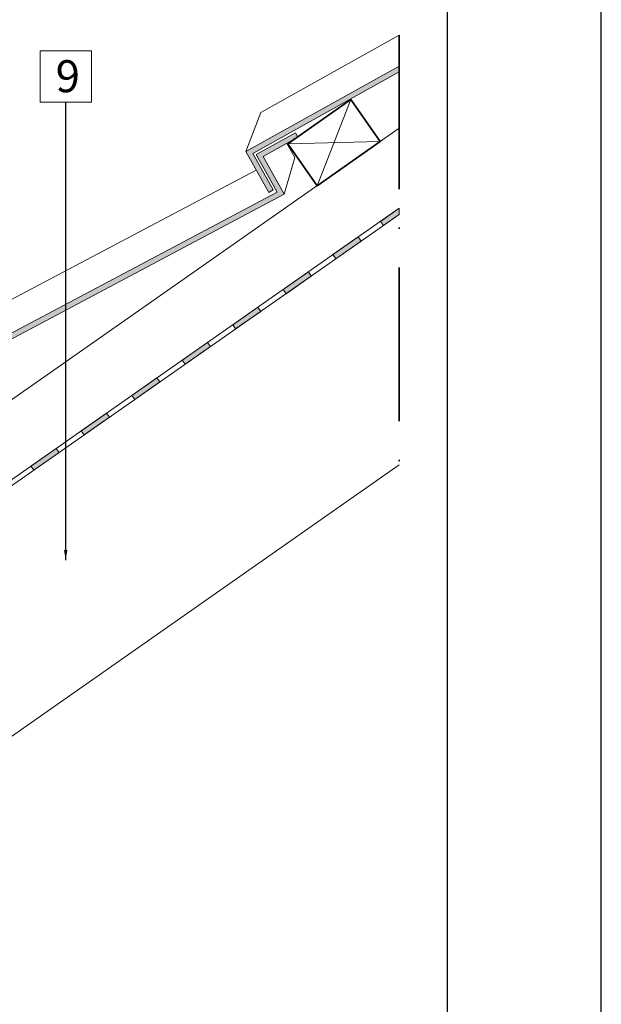
# Model space of a CAD drawing. Units: millimetres. Extents: x 15960 to 16170, y 22716 to 23013.
# Drawn here: x 16124 to 16170, y 22892 to 22968 of the extents above; entities that cross this region are included whole.
import ezdxf

# ---------------------------------------------------------------- set-up
doc = ezdxf.new("R2010")
doc.units = ezdxf.units.MM
doc.header["$MEASUREMENT"] = 0
doc.linetypes.add('ACAD_ISO10W100', pattern=[18, 12, -3, 0, -3])
for name, color, linetype, lineweight in [('1', 7, 'Continuous', 5), ('2', 7, 'Continuous', 35), ('HATCH', 7, 'Continuous', 5), ('HI', 150, 'Continuous', 15), ('TEXT', 7, 'Continuous', 13), ('TILE', 1, 'Continuous', 5)]:
    doc.layers.add(name, color=color, linetype=linetype, lineweight=lineweight)
doc.layers.add('FORMAT', color=6, linetype='Continuous')
doc.layers.add('LAYOUT', color=7, linetype='Continuous')
doc.styles.add('TECHNIC', font='txt')
doc.dimstyles.new('ESEC_5', dxfattribs={"dimtxt": 2, "dimasz": 0.8, "dimexe": 1, "dimexo": 0, "dimgap": 0.09, "dimtad": 0, "dimtoh": 1, "dimdec": 1, "dimzin": 0, "dimdsep": 46, "dimtxsty": 'TECHNIC', "dimcen": 1, "dimadec": 0, "dimazin": 0, "dimtfac": 1, "dimtdec": 4, "dimtofl": 0, "dimtmove": 0, "dimatfit": 3, "dimfxl": 0, "dimtolj": 1, "dimtzin": 0, "dimarcsym": 0})

msp = doc.modelspace()

# ---------------------------------------------------------------- hatches: boundary and pattern name
at = {"layer": 'HI'}
for points in [[(16153.813, 22953.204), (16153.813, 22953.693), (16152.343, 22952.663), (16152.573, 22952.336)], [(16148.643, 22950.072), (16148.872, 22949.745), (16150.838, 22951.121), (16150.609, 22951.449)], [(16144.763, 22947.356), (16144.992, 22947.028), (16146.958, 22948.405), (16146.729, 22948.732)], [(16140.831, 22944.603), (16141.061, 22944.275), (16143.027, 22945.651), (16142.797, 22945.979)], [(16138.865, 22943.226), (16139.095, 22942.898), (16137.129, 22941.522), (16136.899, 22941.849)], [(16134.933, 22940.473), (16135.163, 22940.145), (16133.197, 22938.769), (16132.967, 22939.096)], [(16131.001, 22937.72), (16131.231, 22937.392), (16129.265, 22936.015), (16129.035, 22936.343)], [(16127.069, 22934.966), (16127.299, 22934.639), (16125.333, 22933.262), (16125.103, 22933.59)]]:
    msp.add_hatch(color=256, dxfattribs=at).paths.add_polyline_path(points, flags=0)
at = {"layer": 'TILE'}
for points in [[(16153.813, 22964.773), (16153.813, 22964.314), (16142.409, 22957.95), (16143.99, 22955.118), (16143.64, 22954.923), (16141.865, 22958.104)], [(16111.578, 22937.574), (16144.307, 22954.942), (16142.674, 22957.868), (16145.723, 22959.569), (16145.918, 22959.22), (16143.218, 22957.713), (16144.855, 22954.78), (16112.126, 22937.412), (16113.406, 22935.119), (16113.057, 22934.924)]]:
    msp.add_hatch(color=256, dxfattribs=at).paths.add_polyline_path(points, flags=0)

# ---------------------------------------------------------------- linework, layer by layer
at = {"layer": '1'}
for p, q in [((16096.077, 22919.491), (16153.813, 22959.919)), ((16093.957, 22911.292), (16153.813, 22953.204)), ((16093.957, 22891.76), (16153.813, 22933.672))]:
    msp.add_line(p, q, dxfattribs=at)
at = {"layer": '2', "linetype": 'ACAD_ISO10W100'}
msp.add_line((16153.813, 22967.177), (16153.813, 22933.672), dxfattribs=at)
at = {"layer": '2'}
for p, q in [((16150.037, 22962.157), (16145.122, 22958.716)), ((16152.331, 22958.881), (16150.037, 22962.157)), ((16145.122, 22958.716), (16147.416, 22955.439)), ((16147.416, 22955.439), (16152.331, 22958.881))]:
    msp.add_line(p, q, dxfattribs=at)
at = {"layer": 'FORMAT'}
msp.add_line((16169.555, 22715.702), (16169.555, 23012.702), dxfattribs=at)
at = {"layer": 'HATCH'}
for p, q in [((16150.037, 22962.157), (16147.416, 22955.439)), ((16147.416, 22955.439), (16150.037, 22962.157)), ((16145.122, 22958.716), (16152.331, 22958.881)), ((16152.331, 22958.881), (16145.122, 22958.716))]:
    msp.add_line(p, q, dxfattribs=at)
at = {"layer": 'HI'}
for p, q in [((16095.93, 22913.163), (16153.813, 22953.693)), ((16096.16, 22912.835), (16153.813, 22953.204)), ((16152.343, 22952.663), (16153.813, 22953.693)), ((16153.813, 22953.204), (16152.573, 22952.336)), ((16153.813, 22953.693), (16153.813, 22953.204)), ((16152.573, 22952.336), (16152.343, 22952.663)), ((16148.643, 22950.072), (16150.609, 22951.449)), ((16148.643, 22950.072), (16150.609, 22951.449)), ((16150.838, 22951.121), (16148.872, 22949.745)), ((16150.838, 22951.121), (16148.872, 22949.745)), ((16150.609, 22951.449), (16150.838, 22951.121)), ((16150.609, 22951.449), (16150.838, 22951.121)), ((16148.872, 22949.745), (16148.643, 22950.072)), ((16148.872, 22949.745), (16148.643, 22950.072)), ((16144.763, 22947.356), (16146.729, 22948.732)), ((16146.729, 22948.732), (16146.958, 22948.405)), ((16146.958, 22948.405), (16144.992, 22947.028)), ((16144.992, 22947.028), (16144.763, 22947.356)), ((16140.831, 22944.603), (16142.797, 22945.979)), ((16140.831, 22944.603), (16142.797, 22945.979)), ((16143.027, 22945.651), (16141.061, 22944.275)), ((16143.027, 22945.651), (16141.061, 22944.275)), ((16142.797, 22945.979), (16143.027, 22945.651)), ((16142.797, 22945.979), (16143.027, 22945.651)), ((16141.061, 22944.275), (16140.831, 22944.603)), ((16141.061, 22944.275), (16140.831, 22944.603)), ((16136.899, 22941.849), (16138.865, 22943.226)), ((16138.865, 22943.226), (16139.095, 22942.898)), ((16139.095, 22942.898), (16137.129, 22941.522)), ((16137.129, 22941.522), (16136.899, 22941.849)), ((16132.967, 22939.096), (16134.933, 22940.473)), ((16132.967, 22939.096), (16134.933, 22940.473)), ((16135.163, 22940.145), (16133.197, 22938.769)), ((16135.163, 22940.145), (16133.197, 22938.769)), ((16134.933, 22940.473), (16135.163, 22940.145)), ((16134.933, 22940.473), (16135.163, 22940.145)), ((16133.197, 22938.769), (16132.967, 22939.096)), ((16133.197, 22938.769), (16132.967, 22939.096)), ((16129.035, 22936.343), (16131.001, 22937.72)), ((16131.231, 22937.392), (16129.265, 22936.015)), ((16131.001, 22937.72), (16131.231, 22937.392)), ((16129.265, 22936.015), (16129.035, 22936.343)), ((16125.103, 22933.59), (16127.069, 22934.966)), ((16125.103, 22933.59), (16127.069, 22934.966)), ((16127.069, 22934.966), (16127.299, 22934.639)), ((16127.069, 22934.966), (16127.299, 22934.639)), ((16127.299, 22934.639), (16125.333, 22933.262)), ((16127.299, 22934.639), (16125.333, 22933.262)), ((16125.333, 22933.262), (16125.103, 22933.59)), ((16125.333, 22933.262), (16125.103, 22933.59))]:
    msp.add_line(p, q, dxfattribs=at)
at = {"layer": 'LAYOUT'}
msp.add_line((16157.555, 23005.702), (16157.555, 22722.702), dxfattribs=at)
at = {"layer": 'TEXT'}
for p, q in [((16125.819, 22965.953), (16129.819, 22965.953)), ((16125.819, 22961.953), (16125.819, 22965.953)), ((16129.819, 22965.953), (16129.819, 22961.953)), ((16129.819, 22961.953), (16125.819, 22961.953))]:
    msp.add_line(p, q, dxfattribs=at)
at = {"layer": 'TILE'}
for p, q in [((16143.025, 22961.156, 0), (16153.813, 22967.177, 0)), ((16141.865, 22958.104, 0), (16153.813, 22964.773)), ((16153.813, 22964.773), (16153.813, 22964.314, 0)), ((16153.813, 22964.314, 0), (16142.409, 22957.95, 0)), ((16143.025, 22961.156, 0), (16141.865, 22958.104, 0)), ((16142.674, 22957.868, 0), (16145.723, 22959.569, 0)), ((16145.723, 22959.569, 0), (16145.918, 22959.22, 0)), ((16145.918, 22959.22, 0), (16143.218, 22957.713, 0)), ((16145.052, 22958.737, 0), (16145.665, 22957.638, 0)), ((16143.64, 22954.923, 0), (16141.865, 22958.104, 0)), ((16142.409, 22957.95, 0), (16143.99, 22955.118, 0)), ((16144.307, 22954.942, 0), (16142.674, 22957.868, 0)), ((16143.218, 22957.713, 0), (16144.855, 22954.78, 0)), ((16145.665, 22957.638, 0), (16144.855, 22954.78, 0)), ((16112.465, 22940.703, 0), (16142.667, 22956.666, 0)), ((16111.578, 22937.574, 0), (16144.307, 22954.942, 0)), ((16144.855, 22954.78, 0), (16112.126, 22937.412, 0)), ((16143.99, 22955.118, 0), (16143.64, 22954.923, 0))]:
    msp.add_line(p, q, dxfattribs=at)

# ---------------------------------------------------------------- texts
at = {"layer": 'TEXT', "insert": (16127.039, 22965.231), "char_height": 2.5, "width": 3.77778, "attachment_point": 1, "line_spacing_factor": 0.963855}
msp.add_mtext('\\fISOCPEUR;9\\P', dxfattribs=at)

# ---------------------------------------------------------------- leaders
at = {"layer": 'TEXT'}
msp.add_leader([(16127.819, 22926.248), (16127.819, 22961.953)], dimstyle='ESEC_5', dxfattribs=at)

doc.saveas('drawing.dxf')
